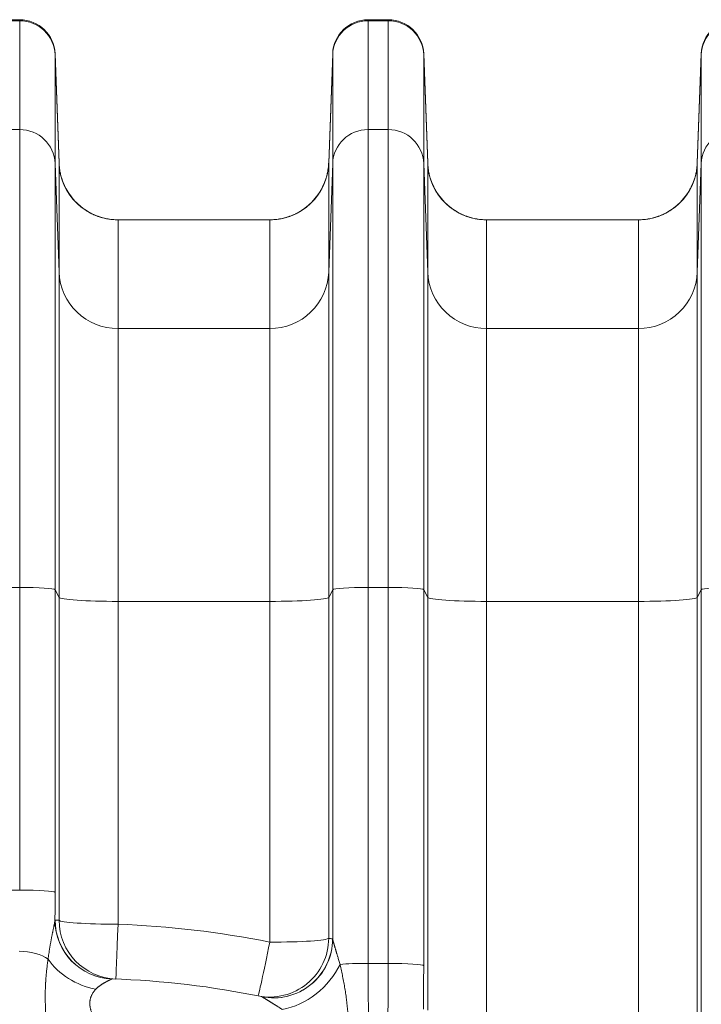
# Model space of a CAD drawing. Units: inches. Extents: x 0.2 to 16.3, y 0.2 to 11.4.
# Drawn here: x 7.6 to 8.1, y 5.3 to 6.1 of the extents above; entities that cross this region are included whole.
import ezdxf

# ---------------------------------------------------------------- set-up
doc = ezdxf.new("R2010")
doc.units = ezdxf.units.IN
doc.header["$MEASUREMENT"] = 0
doc.layers.add('1', color=7, linetype='Continuous', true_color=0xffffff)

msp = doc.modelspace()

# ---------------------------------------------------------------- linework, layer by layer
at = {"layer": '1', "color": 27, "linetype": 'Continuous', "lineweight": 18}
for p, q in [((7.604812, 6.052109), (7.619835, 6.052109)), ((7.619835, 6.051296), (7.619835, 6.052109)), ((7.878216, 6.052109), (7.893238, 6.052109)), ((7.878216, 6.052109), (7.878216, 6.051296)), ((7.893238, 6.051296), (7.893238, 6.052109)), ((7.604812, 6.051296), (7.619835, 6.051296)), ((7.619835, 5.970656), (7.619835, 6.051296)), ((7.878216, 6.051296), (7.893238, 6.051296)), ((7.878216, 6.051296), (7.878216, 5.970656)), ((7.893238, 5.970656), (7.893238, 6.051296)), ((7.646064, 6.026829), (7.649047, 5.945872)), ((7.646064, 6.026829), (7.646064, 6.026155)), ((7.646064, 6.026155), (7.649047, 5.945641)), ((7.646064, 6.026155), (7.646064, 5.945515)), ((7.849003, 5.945872), (7.851987, 6.026829)), ((7.849003, 5.945641), (7.851987, 6.026155)), ((7.851987, 6.026155), (7.851987, 6.026829)), ((7.851987, 5.945515), (7.851987, 6.026155)), ((7.922451, 5.945872), (7.919467, 6.026829)), ((7.919467, 6.026829), (7.919467, 6.026155)), ((7.922451, 5.945641), (7.919467, 6.026155)), ((7.919467, 6.026155), (7.919467, 5.945515)), ((8.122407, 5.945872), (8.12539, 6.026829)), ((8.122407, 5.945641), (8.12539, 6.026155)), ((8.12539, 6.026155), (8.12539, 6.026829)), ((8.12539, 5.945515), (8.12539, 6.026155)), ((7.604812, 5.970656), (7.619835, 5.970656)), ((7.619835, 5.631181), (7.619835, 5.970656)), ((7.878216, 5.970656), (7.893238, 5.970656)), ((7.878216, 5.970656), (7.878216, 5.631181)), ((7.893238, 5.631181), (7.893238, 5.970656)), ((7.649047, 5.865001), (7.646064, 5.945515)), ((7.646064, 5.945515), (7.646064, 5.629418)), ((7.649047, 5.865001), (7.649047, 5.945641)), ((7.849003, 5.945641), (7.849003, 5.865001)), ((7.851987, 5.945515), (7.849003, 5.865001)), ((7.851987, 5.629418), (7.851987, 5.945515)), ((7.922451, 5.865001), (7.919467, 5.945515)), ((7.919467, 5.945515), (7.919467, 5.629418)), ((7.922451, 5.865001), (7.922451, 5.945641)), ((8.122407, 5.945641), (8.122407, 5.865001)), ((8.12539, 5.945515), (8.122407, 5.865001)), ((8.12539, 5.629418), (8.12539, 5.945515)), ((7.805288, 5.903738), (7.692762, 5.903738)), ((7.692762, 5.903738), (7.692762, 5.823099)), ((7.805288, 5.823099), (7.805288, 5.903738)), ((8.078692, 5.903738), (7.966165, 5.903738)), ((7.966165, 5.903738), (7.966165, 5.823099)), ((8.078692, 5.823099), (8.078692, 5.903738)), ((7.649047, 5.623771), (7.649047, 5.865001)), ((7.849003, 5.865001), (7.849003, 5.623771)), ((7.922451, 5.623771), (7.922451, 5.865001)), ((8.122407, 5.865001), (8.122407, 5.623771)), ((7.805288, 5.823099), (7.692762, 5.823099)), ((7.692762, 5.823099), (7.692762, 5.620832)), ((7.805288, 5.620832), (7.805288, 5.823099)), ((8.078692, 5.823099), (7.966165, 5.823099)), ((7.966165, 5.823099), (7.966165, 5.620832)), ((8.078692, 5.620832), (8.078692, 5.823099)), ((7.604812, 5.631181), (7.619835, 5.631181)), ((7.619835, 5.406762), (7.619835, 5.631181)), ((7.649047, 5.623771), (7.646064, 5.629418)), ((7.646064, 5.629418), (7.646064, 5.404998)), ((7.851987, 5.629418), (7.849003, 5.623771)), ((7.851987, 5.37044), (7.851987, 5.629418)), ((7.878216, 5.631181), (7.893238, 5.631181)), ((7.878216, 5.631181), (7.878216, 5.352428)), ((7.893238, 5.352428), (7.893238, 5.631181)), ((7.922451, 5.623771), (7.919467, 5.629418)), ((7.919467, 5.629418), (7.919467, 5.350665)), ((8.12539, 5.629418), (8.122407, 5.623771)), ((8.12539, 5.248829), (8.12539, 5.629418)), ((7.649047, 5.384418), (7.649047, 5.623771)), ((7.849003, 5.623771), (7.849003, 5.371096)), ((7.922451, 5.317736), (7.922451, 5.623771)), ((8.122407, 5.623771), (8.122407, 5.251011)), ((7.805288, 5.620832), (7.692762, 5.620832)), ((7.692762, 5.620832), (7.692762, 5.381479)), ((7.805288, 5.368157), (7.805288, 5.620832)), ((8.078692, 5.620832), (7.966165, 5.620832)), ((7.966165, 5.620832), (7.966165, 5.314797)), ((8.078692, 5.248072), (8.078692, 5.620832)), ((7.604812, 5.406762), (7.619835, 5.406762)), ((7.893238, 5.352428), (7.878216, 5.352428))]:
    msp.add_line(p, q, dxfattribs=at)
for centre, radius, start, end in [((7.619835, 6.025862), 0.026247, 2.110631, 90), ((7.878216, 6.025862), 0.026247, 90, 177.889369), ((7.893238, 6.025862), 0.026247, 2.110631, 90), ((8.151619, 6.025862), 0.026247, 90, 177.889369), ((7.692762, 5.947483), 0.043745, 200.145422, 270), ((7.805288, 5.947483), 0.043745, 270, 343.143439), ((7.966165, 5.947483), 0.043745, 196.856561, 270), ((8.078692, 5.947483), 0.043745, 270, 343.143439), ((7.667004, 4.682041), 0.699913, 78.604903, 87.89095), ((7.667004, 4.685092), 0.656168, 78.363948, 88.130149)]:
    msp.add_arc(centre, radius, start, end, dxfattribs=at)
for centre, major_axis, ratio, start_param, end_param in [((7.619835, 6.025193), (-0.026247, 0), 0.9945219, 3.1784301, 4.712389), ((7.878216, 6.025193), (-0.026247, 0), 0.9945219, 4.712389, 6.2463478), ((7.893238, 6.025193), (-0.026247, 0), 0.9945219, 3.1784301, 4.712389), ((8.151619, 6.025193), (-0.026247, 0), 0.9945219, 4.712389, 6.2463478), ((7.619835, 5.944553), (-0.026247, 0), 0.9945219, 3.1784301, 4.712389), ((7.878216, 5.944553), (-0.026247, 0), 0.9945219, 4.712389, 6.2463478), ((7.893238, 5.944553), (-0.026247, 0), 0.9945219, 3.1784301, 4.712389), ((8.151619, 5.944553), (-0.026247, 0), 0.9945219, 4.712389, 6.2463478), ((7.692762, 5.947243), (0.043745, 0), 0.9945219, 3.1784301, 4.712389), ((7.805288, 5.947243), (0.043745, 0), 0.9945219, 4.712389, 6.2463478), ((7.966165, 5.947243), (-0.043745, 0), 0.9945219, 0.0368375, 1.5707963), ((8.078692, 5.947243), (0.043745, 0), 0.9945219, 4.712389, 6.2463478), ((7.692762, 5.866604), (0.043745, 0), 0.9945219, 3.1784301, 4.712389), ((7.805288, 5.866604), (0.043745, 0), 0.9945219, 4.712389, 6.2463478), ((7.966165, 5.866604), (-0.043745, 0), 0.9945219, 0.0368375, 1.5707963), ((8.078692, 5.866604), (0.043745, 0), 0.9945219, 4.712389, 6.2463478), ((7.619835, 5.62935), (-0.026247, 0), 0.0697565, 3.1784301, 4.712389), ((7.878216, 5.62935), (-0.026247, 0), 0.0697565, 4.712389, 6.2463478), ((7.893238, 5.62935), (-0.026247, 0), 0.0697565, 3.1784301, 4.712389), ((8.151619, 5.62935), (-0.026247, 0), 0.0697565, 4.712389, 6.2463478), ((7.692762, 5.623883), (0.043745, 0), 0.0697565, 3.1784301, 4.712389), ((7.805288, 5.623883), (0.043745, 0), 0.0697565, 4.712389, 6.2463478), ((7.966165, 5.623883), (-0.043745, 0), 0.0697565, 0.0368375, 1.5707963), ((8.078692, 5.623883), (0.043745, 0), 0.0697565, 4.712389, 6.2463478), ((7.619835, 5.404931), (-0.026247, 0), 0.0697565, 3.1784301, 4.712389), ((7.641066, 5.414458), (-0.000349, 0.135608), 0.0367641, 4.4891906, 4.6424812), ((7.68972, 5.384566), (-0.032633, 0.029132), 0.9984884, 0.7321079, 2.2663732), ((7.689842, 5.384632), (0.001427, 0.043721), 0.999324, 1.6059784, 3.1415927), ((7.623292, 4.685052), (-0.699448, 0.024483), 0.9999488, 4.710568, 4.7147431), ((7.692762, 5.384531), (0.043745, 0), 0.0697565, 3.1784301, 4.712389), ((7.692762, 5.384531), (0.00161, 0.043715), 0.9993238, 1.6101504, 3.1415927), ((7.692762, 5.384531), (0.00161, 0.043715), 0.0025734, 3.1415927, 4.6426232), ((7.805288, 5.371208), (0.008643, 0.042882), 0.9992982, 3.1415927, 4.9085659), ((7.805288, 5.371208), (0.008643, 0.042882), 0.0138144, 3.1415927, 4.6439541), ((7.808173, 5.370621), (0.008823, 0.042846), 0.999297, 3.1415927, 4.9127684), ((7.808272, 5.370553), (0.03319, 0.028496), 0.9984206, 3.8004623, 5.5703871), ((7.805288, 5.371208), (0.043745, 0), 0.0697565, 4.712389, 6.2463478), ((7.710676, 4.68477), (-0.139876, -0.686012), 0.9998471, 3.1396451, 3.14385), ((7.619367, 5.348646), (-0.026243, 0.000467), 0.4847508, 3.7574001, 4.7210212), ((7.676841, 5.367224), (-0.040097, 0.017487), 0.7492554, 0.8676945, 1.875041), ((7.822763, 5.353576), (0.033551, 0.02807), 0.6643663, 3.9892081, 5.3315467), ((7.878216, 5.350597), (-0.026247, 0), 0.0697565, 4.712389, 5.6269349), ((7.883213, 5.360057), (-0.000349, -0.109361), 0.0455873, 4.7823478, 5.4455729), ((7.88824, 5.360057), (-0.000349, 0.109361), 0.0455873, 3.9792051, 4.6424302), ((7.893238, 5.350597), (-0.026247, 0), 0.0697565, 3.1784301, 4.712389), ((7.914469, 5.360124), (-0.000349, 0.135608), 0.0367641, 4.3999747, 4.6424812)]:
    msp.add_ellipse(centre, major_axis=major_axis, ratio=ratio, start_param=start_param, end_param=end_param, dxfattribs=at)
for points, knots in [([(7.649045, 5.945874), (7.649047, 5.945831), (7.649049, 5.945776), (7.649051, 5.945717), (7.649052, 5.945698), (7.649052, 5.94569), (7.649052, 5.945687), (7.649052, 5.945686), (7.649052, 5.945684), (7.649053, 5.945682), (7.649054, 5.945658), (7.649058, 5.945547), (7.649071, 5.945261), (7.649105, 5.944646), (7.649144, 5.94412), (7.649233, 5.94307), (7.649386, 5.941675), (7.649661, 5.939941), (7.649897, 5.938734), (7.650018, 5.938175), (7.650065, 5.93796), (7.650085, 5.937874), (7.650094, 5.937831), (7.650124, 5.937702), (7.650143, 5.937616), (7.650324, 5.936845), (7.650676, 5.935487), (7.651298, 5.933489), (7.652012, 5.931529), (7.652818, 5.929607), (7.653716, 5.927722), (7.654541, 5.926184), (7.65516, 5.925123), (7.65548, 5.924598), (7.65562, 5.924373), (7.65569, 5.924261), (7.655713, 5.924224), (7.65576, 5.924149), (7.655783, 5.924112), (7.656184, 5.92348), (7.656964, 5.922313), (7.658209, 5.920629), (7.659528, 5.919012), (7.660923, 5.917462), (7.662391, 5.915977), (7.663677, 5.914795), (7.66461, 5.913997), (7.665086, 5.913606), (7.665325, 5.913412), (7.665428, 5.913329), (7.665497, 5.913274), (7.665532, 5.913247), (7.666118, 5.912781), (7.667239, 5.911935), (7.66897, 5.910754), (7.670749, 5.909661), (7.672577, 5.908655), (7.674453, 5.907736), (7.676057, 5.907043), (7.677201, 5.906597), (7.677779, 5.906384), (7.678069, 5.90628), (7.678193, 5.906236), (7.678276, 5.906206), (7.678318, 5.906192), (7.679026, 5.905945), (7.680364, 5.905515), (7.682388, 5.904969), (7.684428, 5.904523), (7.686486, 5.904174), (7.68856, 5.903924), (7.690651, 5.903773), (7.692056, 5.903738), (7.692762, 5.903738)], [0, 0, 0, 0, 0.0019531, 0.0024414, 0.0026855, 0.0028076, 0.0028076, 0.0028381, 0.0028381, 0.0028687, 0.0029297, 0.0039062, 0.0078125, 0.015625, 0.03125, 0.03125, 0.0625, 0.09375, 0.109375, 0.1171875, 0.1191406, 0.1191406, 0.1210937, 0.1210937, 0.125, 0.125, 0.15625, 0.1875, 0.21875, 0.25, 0.28125, 0.3125, 0.328125, 0.3359375, 0.3398437, 0.3398437, 0.3417969, 0.3417969, 0.34375, 0.34375, 0.375, 0.40625, 0.4375, 0.46875, 0.5, 0.53125, 0.546875, 0.5546875, 0.5585937, 0.5605469, 0.5605469, 0.5625, 0.5625, 0.59375, 0.625, 0.65625, 0.6875, 0.71875, 0.75, 0.765625, 0.7734375, 0.7773437, 0.7792969, 0.7792969, 0.78125, 0.78125, 0.8125, 0.84375, 0.875, 0.90625, 0.9375, 0.96875, 1, 1, 1, 1]), ([(7.805288, 5.903738), (7.805994, 5.903738), (7.807399, 5.903773), (7.809491, 5.903924), (7.811565, 5.904174), (7.813622, 5.904523), (7.815663, 5.904969), (7.817687, 5.905515), (7.819025, 5.905945), (7.819732, 5.906192), (7.819774, 5.906206), (7.819857, 5.906236), (7.819982, 5.90628), (7.820272, 5.906384), (7.82085, 5.906597), (7.821994, 5.907043), (7.823598, 5.907736), (7.825473, 5.908655), (7.827301, 5.909661), (7.82908, 5.910754), (7.830811, 5.911935), (7.831932, 5.912781), (7.832519, 5.913247), (7.832553, 5.913274), (7.832622, 5.913329), (7.832725, 5.913412), (7.832965, 5.913606), (7.83344, 5.913997), (7.834374, 5.914795), (7.83566, 5.915977), (7.837128, 5.917462), (7.838522, 5.919012), (7.839842, 5.920629), (7.841087, 5.922313), (7.841867, 5.92348), (7.842267, 5.924112), (7.842291, 5.924149), (7.842338, 5.924224), (7.842361, 5.924261), (7.842431, 5.924373), (7.84257, 5.924598), (7.84289, 5.925123), (7.843509, 5.926184), (7.844335, 5.927722), (7.845233, 5.929607), (7.846039, 5.931529), (7.846753, 5.933489), (7.847375, 5.935487), (7.847727, 5.936845), (7.847907, 5.937616), (7.847927, 5.937702), (7.847956, 5.937831), (7.847966, 5.937874), (7.847985, 5.93796), (7.848033, 5.938175), (7.848153, 5.938734), (7.84839, 5.939941), (7.848664, 5.941675), (7.848817, 5.94307), (7.848907, 5.94412), (7.848945, 5.944646), (7.848979, 5.945261), (7.848992, 5.945547), (7.848997, 5.945658), (7.848998, 5.945682), (7.848998, 5.945684), (7.848998, 5.945686), (7.848998, 5.945687), (7.848998, 5.94569), (7.848999, 5.945698), (7.848999, 5.945717), (7.849002, 5.945776), (7.849004, 5.945831), (7.849005, 5.945874)], [0, 0, 0, 0, 0.03125, 0.0625, 0.09375, 0.125, 0.15625, 0.1875, 0.21875, 0.21875, 0.2207031, 0.2207031, 0.2226563, 0.2265625, 0.234375, 0.25, 0.28125, 0.3125, 0.34375, 0.375, 0.40625, 0.4375, 0.4375, 0.4394531, 0.4394531, 0.4414063, 0.4453125, 0.453125, 0.46875, 0.5, 0.53125, 0.5625, 0.59375, 0.625, 0.65625, 0.65625, 0.6582031, 0.6582031, 0.6601563, 0.6601563, 0.6640625, 0.671875, 0.6875, 0.71875, 0.75, 0.78125, 0.8125, 0.84375, 0.875, 0.875, 0.8789063, 0.8789063, 0.8808594, 0.8808594, 0.8828125, 0.890625, 0.90625, 0.9375, 0.96875, 0.96875, 0.984375, 0.9921875, 0.9960938, 0.9970703, 0.9971313, 0.9971619, 0.9971619, 0.9971924, 0.9971924, 0.9973145, 0.9975586, 0.9980469, 1, 1, 1, 1]), ([(7.966165, 5.903738), (7.96546, 5.903738), (7.964054, 5.903773), (7.961963, 5.903924), (7.959889, 5.904174), (7.957832, 5.904523), (7.955791, 5.904969), (7.953767, 5.905515), (7.952429, 5.905945), (7.951721, 5.906192), (7.95168, 5.906206), (7.951597, 5.906236), (7.951472, 5.90628), (7.951182, 5.906384), (7.950604, 5.906597), (7.94946, 5.907043), (7.947856, 5.907736), (7.94598, 5.908655), (7.944153, 5.909661), (7.942373, 5.910754), (7.940643, 5.911935), (7.939522, 5.912781), (7.938935, 5.913247), (7.938901, 5.913274), (7.938832, 5.913329), (7.938729, 5.913412), (7.938489, 5.913606), (7.938014, 5.913997), (7.93708, 5.914795), (7.935794, 5.915977), (7.934326, 5.917462), (7.932932, 5.919012), (7.931612, 5.920629), (7.930367, 5.922313), (7.929587, 5.92348), (7.929187, 5.924112), (7.929163, 5.924149), (7.929116, 5.924224), (7.929093, 5.924261), (7.929023, 5.924373), (7.928884, 5.924598), (7.928564, 5.925123), (7.927945, 5.926184), (7.927119, 5.927722), (7.926221, 5.929607), (7.925415, 5.931529), (7.924701, 5.933489), (7.924079, 5.935487), (7.923727, 5.936845), (7.923547, 5.937616), (7.923527, 5.937702), (7.923498, 5.937831), (7.923488, 5.937874), (7.923469, 5.93796), (7.923421, 5.938175), (7.923301, 5.938734), (7.923064, 5.939941), (7.922789, 5.941675), (7.922637, 5.94307), (7.922547, 5.94412), (7.922509, 5.944646), (7.922475, 5.945261), (7.922462, 5.945547), (7.922457, 5.945658), (7.922456, 5.945682), (7.922456, 5.945684), (7.922456, 5.945686), (7.922456, 5.945687), (7.922456, 5.94569), (7.922455, 5.945698), (7.922454, 5.945717), (7.922452, 5.945776), (7.92245, 5.945831), (7.922448, 5.945874)], [0, 0, 0, 0, 0.03125, 0.0625, 0.09375, 0.125, 0.15625, 0.1875, 0.21875, 0.21875, 0.2207031, 0.2207031, 0.2226563, 0.2265625, 0.234375, 0.25, 0.28125, 0.3125, 0.34375, 0.375, 0.40625, 0.4375, 0.4375, 0.4394531, 0.4394531, 0.4414063, 0.4453125, 0.453125, 0.46875, 0.5, 0.53125, 0.5625, 0.59375, 0.625, 0.65625, 0.65625, 0.6582031, 0.6582031, 0.6601563, 0.6601563, 0.6640625, 0.671875, 0.6875, 0.71875, 0.75, 0.78125, 0.8125, 0.84375, 0.875, 0.875, 0.8789063, 0.8789063, 0.8808594, 0.8808594, 0.8828125, 0.890625, 0.90625, 0.9375, 0.96875, 0.96875, 0.984375, 0.9921875, 0.9960938, 0.9970703, 0.9971313, 0.9971619, 0.9971619, 0.9971924, 0.9971924, 0.9973145, 0.9975586, 0.9980469, 1, 1, 1, 1]), ([(8.078692, 5.903738), (8.079397, 5.903738), (8.080803, 5.903773), (8.082894, 5.903924), (8.084968, 5.904174), (8.087026, 5.904523), (8.089066, 5.904969), (8.09109, 5.905515), (8.092428, 5.905945), (8.093136, 5.906192), (8.093177, 5.906206), (8.093261, 5.906236), (8.093385, 5.90628), (8.093675, 5.906384), (8.094253, 5.906597), (8.095397, 5.907043), (8.097001, 5.907736), (8.098877, 5.908655), (8.100704, 5.909661), (8.102484, 5.910754), (8.104214, 5.911935), (8.105335, 5.912781), (8.105922, 5.913247), (8.105957, 5.913274), (8.106025, 5.913329), (8.106129, 5.913412), (8.106368, 5.913606), (8.106843, 5.913997), (8.107777, 5.914795), (8.109063, 5.915977), (8.110531, 5.917462), (8.111925, 5.919012), (8.113245, 5.920629), (8.11449, 5.922313), (8.11527, 5.92348), (8.11567, 5.924112), (8.115694, 5.924149), (8.115741, 5.924224), (8.115764, 5.924261), (8.115834, 5.924373), (8.115974, 5.924598), (8.116293, 5.925123), (8.116912, 5.926184), (8.117738, 5.927722), (8.118636, 5.929607), (8.119442, 5.931529), (8.120156, 5.933489), (8.120778, 5.935487), (8.12113, 5.936845), (8.12131, 5.937616), (8.12133, 5.937702), (8.12136, 5.937831), (8.121369, 5.937874), (8.121388, 5.93796), (8.121436, 5.938175), (8.121556, 5.938734), (8.121793, 5.939941), (8.122068, 5.941675), (8.122221, 5.94307), (8.12231, 5.94412), (8.122349, 5.944646), (8.122382, 5.945261), (8.122396, 5.945547), (8.1224, 5.945658), (8.122401, 5.945682), (8.122401, 5.945684), (8.122401, 5.945686), (8.122401, 5.945687), (8.122402, 5.94569), (8.122402, 5.945698), (8.122403, 5.945717), (8.122405, 5.945776), (8.122407, 5.945831), (8.122409, 5.945874)], [0, 0, 0, 0, 0.03125, 0.0625, 0.09375, 0.125, 0.15625, 0.1875, 0.21875, 0.21875, 0.2207031, 0.2207031, 0.2226562, 0.2265625, 0.234375, 0.25, 0.28125, 0.3125, 0.34375, 0.375, 0.40625, 0.4375, 0.4375, 0.4394531, 0.4394531, 0.4414062, 0.4453125, 0.453125, 0.46875, 0.5, 0.53125, 0.5625, 0.59375, 0.625, 0.65625, 0.65625, 0.6582031, 0.6582031, 0.6601562, 0.6601562, 0.6640625, 0.671875, 0.6875, 0.71875, 0.75, 0.78125, 0.8125, 0.84375, 0.875, 0.875, 0.8789062, 0.8789062, 0.8808594, 0.8808594, 0.8828125, 0.890625, 0.90625, 0.9375, 0.96875, 0.96875, 0.984375, 0.9921875, 0.9960937, 0.9970703, 0.9971313, 0.9971619, 0.9971619, 0.9971924, 0.9971924, 0.9973145, 0.9975586, 0.9980469, 1, 1, 1, 1]), ([(7.640919, 5.355613), (7.641001, 5.356276), (7.64117, 5.357604), (7.641445, 5.359596), (7.64164, 5.360922), (7.641792, 5.361917), (7.641894, 5.362579), (7.642052, 5.363571), (7.642215, 5.364562), (7.642381, 5.36555), (7.642551, 5.366536), (7.642725, 5.367519), (7.642902, 5.368498), (7.643083, 5.369472), (7.643266, 5.370442), (7.643451, 5.371406), (7.643639, 5.372363), (7.643828, 5.373312), (7.644018, 5.374253), (7.644145, 5.374874), (7.644241, 5.375336), (7.644272, 5.37549), (7.644312, 5.375682), (7.64432, 5.37572), (7.644336, 5.375796), (7.64436, 5.375911), (7.644447, 5.37633), (7.644588, 5.377008), (7.644774, 5.377894), (7.644957, 5.37876), (7.645075, 5.379322), (7.645161, 5.379738), (7.645219, 5.380012), (7.645302, 5.380417), (7.645384, 5.380814), (7.645463, 5.381204), (7.645539, 5.381585), (7.645611, 5.381956), (7.645669, 5.382258), (7.645707, 5.382464), (7.645723, 5.382552), (7.645734, 5.38261), (7.645739, 5.382639), (7.645765, 5.382782), (7.645805, 5.383008), (7.645859, 5.383331), (7.645907, 5.383639), (7.645948, 5.38393), (7.645982, 5.384203), (7.645998, 5.384372), (7.646005, 5.384454)], [0, 0, 0, 0, 0.0625, 0.125, 0.1875, 0.1875, 0.21875, 0.25, 0.28125, 0.3125, 0.34375, 0.375, 0.40625, 0.4375, 0.46875, 0.5, 0.53125, 0.5625, 0.59375, 0.625, 0.625, 0.640625, 0.640625, 0.6445312, 0.6445312, 0.6484375, 0.65625, 0.6875, 0.71875, 0.75, 0.78125, 0.78125, 0.796875, 0.8125, 0.828125, 0.84375, 0.859375, 0.875, 0.890625, 0.8984375, 0.9023437, 0.9023437, 0.90625, 0.90625, 0.921875, 0.9375, 0.953125, 0.96875, 0.984375, 1, 1, 1, 1]), ([(7.851987, 5.37044), (7.851992, 5.37041), (7.852003, 5.370343), (7.852026, 5.370228), (7.852054, 5.370098), (7.852087, 5.369955), (7.852124, 5.369799), (7.85218, 5.369574), (7.852259, 5.369264), (7.852333, 5.368988), (7.852382, 5.368807), (7.852392, 5.36877), (7.852407, 5.368715), (7.852412, 5.368696), (7.852422, 5.368659), (7.852447, 5.368565), (7.852495, 5.368392), (7.85256, 5.368154), (7.852651, 5.367828), (7.852771, 5.367405), (7.852922, 5.366872), (7.853028, 5.366503), (7.853096, 5.366268), (7.853116, 5.366198), (7.853137, 5.366127), (7.853151, 5.366079), (7.853185, 5.36596), (7.853276, 5.365647), (7.853418, 5.365158), (7.853593, 5.364559), (7.853773, 5.363948), (7.853956, 5.363327), (7.854142, 5.362697), (7.854331, 5.362057), (7.854524, 5.361409), (7.854719, 5.360753), (7.854916, 5.36009), (7.855116, 5.35942), (7.855318, 5.358743), (7.855488, 5.358174), (7.855608, 5.357773), (7.855659, 5.3576), (7.855693, 5.357485), (7.855711, 5.357428), (7.855866, 5.356909), (7.856143, 5.355981), (7.856565, 5.354573), (7.85699, 5.353151), (7.857277, 5.352195), (7.857421, 5.351714)], [0, 0, 0, 0, 0.015625, 0.03125, 0.046875, 0.0625, 0.078125, 0.09375, 0.125, 0.15625, 0.15625, 0.1640625, 0.1640625, 0.1679687, 0.1679687, 0.171875, 0.1875, 0.203125, 0.21875, 0.25, 0.28125, 0.3125, 0.3125, 0.3203125, 0.3242187, 0.3242187, 0.328125, 0.34375, 0.375, 0.40625, 0.4375, 0.46875, 0.5, 0.53125, 0.5625, 0.59375, 0.625, 0.65625, 0.6875, 0.71875, 0.734375, 0.7421875, 0.7421875, 0.75, 0.75, 0.8125, 0.875, 0.9375, 1, 1, 1, 1]), ([(7.640894, 5.295859), (7.640819, 5.296532), (7.640672, 5.297875), (7.640459, 5.299881), (7.640255, 5.301878), (7.64006, 5.303868), (7.639876, 5.305849), (7.639753, 5.307247), (7.639684, 5.308068), (7.639657, 5.308396), (7.639609, 5.30897), (7.639518, 5.310115), (7.639396, 5.311746), (7.639263, 5.313694), (7.639145, 5.315634), (7.639044, 5.317565), (7.638979, 5.319007), (7.638948, 5.319807), (7.638936, 5.320126), (7.63893, 5.320286), (7.638913, 5.320764), (7.638881, 5.32172), (7.638838, 5.323307), (7.638805, 5.3252), (7.63879, 5.327083), (7.638793, 5.328955), (7.638814, 5.330817), (7.638854, 5.332668), (7.638912, 5.33451), (7.638989, 5.33634), (7.639052, 5.337554), (7.639091, 5.338235), (7.639095, 5.33831), (7.639104, 5.338461), (7.639118, 5.338688), (7.63915, 5.339216), (7.639218, 5.340269), (7.639326, 5.341764), (7.639473, 5.343545), (7.639636, 5.345312), (7.639815, 5.347065), (7.640008, 5.348804), (7.640216, 5.350529), (7.640437, 5.352239), (7.640672, 5.353935), (7.640836, 5.355055), (7.640919, 5.355613)], [0, 0, 0, 0, 0.03125, 0.0625, 0.09375, 0.125, 0.15625, 0.1875, 0.1914062, 0.1953125, 0.203125, 0.21875, 0.25, 0.28125, 0.3125, 0.34375, 0.375, 0.3828125, 0.3828125, 0.390625, 0.390625, 0.40625, 0.4375, 0.46875, 0.5, 0.53125, 0.5625, 0.59375, 0.625, 0.65625, 0.6875, 0.6875, 0.6914062, 0.6914062, 0.6953125, 0.703125, 0.71875, 0.75, 0.78125, 0.8125, 0.84375, 0.875, 0.90625, 0.9375, 0.96875, 1, 1, 1, 1]), ([(7.857421, 5.351714), (7.857508, 5.351343), (7.857681, 5.3506), (7.857936, 5.349483), (7.858186, 5.348363), (7.858432, 5.347241), (7.858674, 5.346117), (7.85891, 5.344992), (7.859142, 5.343866), (7.859294, 5.343115), (7.859519, 5.341988), (7.859812, 5.340485), (7.860232, 5.338229), (7.860632, 5.335974), (7.861012, 5.333721), (7.86137, 5.331471), (7.861707, 5.329224), (7.862021, 5.326982), (7.862215, 5.32549), (7.862355, 5.324373), (7.862423, 5.323814), (7.862489, 5.323256), (7.862533, 5.322884), (7.862554, 5.322699), (7.862661, 5.32177), (7.862822, 5.320287), (7.863039, 5.318073), (7.863229, 5.31587), (7.863393, 5.313678), (7.863528, 5.311497), (7.863634, 5.309328), (7.863686, 5.307889), (7.863712, 5.306992), (7.863717, 5.306812), (7.863724, 5.306544), (7.863726, 5.306454), (7.86373, 5.306275), (7.86374, 5.305828), (7.863762, 5.304667), (7.863775, 5.302891), (7.863761, 5.300776), (7.863715, 5.298676), (7.863637, 5.29659), (7.863527, 5.294519), (7.863433, 5.293147), (7.863354, 5.292121), (7.863312, 5.291609), (7.86326, 5.291013), (7.863237, 5.290758), (7.863222, 5.290588), (7.863151, 5.289822), (7.863005, 5.288383), (7.862767, 5.286363), (7.862496, 5.284355), (7.862295, 5.283023), (7.862189, 5.282358)], [0, 0, 0, 0, 0.015625, 0.03125, 0.046875, 0.0625, 0.078125, 0.09375, 0.109375, 0.125, 0.125, 0.15625, 0.1875, 0.21875, 0.25, 0.28125, 0.3125, 0.34375, 0.375, 0.375, 0.390625, 0.3984375, 0.3984375, 0.40625, 0.40625, 0.4375, 0.46875, 0.5, 0.53125, 0.5625, 0.59375, 0.625, 0.625, 0.6328125, 0.6328125, 0.6367187, 0.6367187, 0.640625, 0.65625, 0.6875, 0.71875, 0.75, 0.78125, 0.8125, 0.84375, 0.84375, 0.859375, 0.8671875, 0.8710937, 0.8710937, 0.875, 0.90625, 0.9375, 0.96875, 1, 1, 1, 1]), ([(7.688301, 5.340883), (7.688281, 5.340873), (7.688227, 5.340846), (7.688108, 5.340789), (7.687954, 5.340716), (7.687767, 5.340628), (7.687548, 5.340525), (7.687298, 5.340408), (7.687067, 5.340298), (7.686905, 5.340221), (7.686842, 5.34019), (7.686816, 5.340178), (7.686803, 5.340172), (7.686764, 5.340153), (7.686633, 5.34009), (7.686388, 5.339971), (7.686039, 5.339801), (7.685673, 5.339619), (7.685288, 5.339426), (7.684889, 5.339222), (7.684578, 5.339061), (7.684384, 5.33896), (7.684331, 5.338932), (7.684296, 5.338913), (7.684278, 5.338904), (7.684189, 5.338857), (7.683974, 5.338743), (7.683611, 5.338547), (7.683166, 5.338302), (7.682714, 5.338048), (7.682257, 5.337784), (7.681795, 5.337511), (7.681329, 5.337227), (7.680861, 5.336934), (7.680392, 5.33663), (7.679923, 5.336315), (7.679456, 5.335989), (7.678991, 5.335651), (7.67853, 5.3353), (7.678075, 5.334936), (7.677627, 5.334558), (7.677189, 5.334164), (7.676762, 5.333754), (7.676487, 5.333468), (7.676352, 5.333322)], [0, 0, 0, 0, 0.03125, 0.0625, 0.09375, 0.125, 0.15625, 0.1875, 0.21875, 0.234375, 0.2382812, 0.2382812, 0.2421875, 0.2421875, 0.25, 0.28125, 0.3125, 0.34375, 0.375, 0.40625, 0.4375, 0.4453125, 0.4492187, 0.4492187, 0.453125, 0.453125, 0.46875, 0.5, 0.53125, 0.5625, 0.59375, 0.625, 0.65625, 0.6875, 0.71875, 0.75, 0.78125, 0.8125, 0.84375, 0.875, 0.90625, 0.9375, 0.96875, 1, 1, 1, 1]), ([(7.676352, 5.333322), (7.676176, 5.333131), (7.675829, 5.332742), (7.675326, 5.332136), (7.674843, 5.331505), (7.674382, 5.330848), (7.673947, 5.330164), (7.673675, 5.329689), (7.673479, 5.329324), (7.673383, 5.32914), (7.673283, 5.328937), (7.673237, 5.328843), (7.673207, 5.32878), (7.673064, 5.328479), (7.672825, 5.327931), (7.672629, 5.327397), (7.672493, 5.326988), (7.672428, 5.326783), (7.672357, 5.326539), (7.672323, 5.326416), (7.672304, 5.326346), (7.672294, 5.326311), (7.672215, 5.326011), (7.672084, 5.325442), (7.671942, 5.32457), (7.671857, 5.32368), (7.671829, 5.322774), (7.671859, 5.321849), (7.671918, 5.321221), (7.671967, 5.320825), (7.67198, 5.320726), (7.671994, 5.320626), (7.671999, 5.320586), (7.672008, 5.320526), (7.672041, 5.320307), (7.672127, 5.319788), (7.672262, 5.319148), (7.672401, 5.318587), (7.672466, 5.318347), (7.672493, 5.318246), (7.672499, 5.318226), (7.67251, 5.318186), (7.672527, 5.318126), (7.672635, 5.317746), (7.672845, 5.317071), (7.673181, 5.316128), (7.673553, 5.315195), (7.673956, 5.31427), (7.674387, 5.313352), (7.674843, 5.312439), (7.675321, 5.311532), (7.67582, 5.310628), (7.67625, 5.309877), (7.676558, 5.309353), (7.676691, 5.309128), (7.67678, 5.308978), (7.676825, 5.308903), (7.677049, 5.30853), (7.677411, 5.307933), (7.677963, 5.307044), (7.678335, 5.306453), (7.678523, 5.306158)], [0, 0, 0, 0, 0.03125, 0.0625, 0.09375, 0.125, 0.15625, 0.1875, 0.1875, 0.203125, 0.2109375, 0.2128906, 0.2148438, 0.21875, 0.25, 0.28125, 0.28125, 0.296875, 0.3046875, 0.3085938, 0.3105469, 0.3125, 0.3125, 0.34375, 0.375, 0.40625, 0.4375, 0.46875, 0.5, 0.5, 0.5078125, 0.5097656, 0.5097656, 0.5117188, 0.515625, 0.53125, 0.5625, 0.578125, 0.5859375, 0.5859375, 0.5878906, 0.5878906, 0.5898438, 0.59375, 0.625, 0.65625, 0.6875, 0.71875, 0.75, 0.78125, 0.8125, 0.84375, 0.875, 0.890625, 0.8984375, 0.8984375, 0.90625, 0.90625, 0.9375, 0.96875, 1, 1, 1, 1]), ([(7.814541, 5.318289), (7.81412, 5.318558), (7.813285, 5.319091), (7.812046, 5.319878), (7.811232, 5.320394), (7.810627, 5.320778), (7.810325, 5.320968), (7.809975, 5.321189), (7.809826, 5.321284), (7.809726, 5.321347), (7.809676, 5.321378), (7.809428, 5.321534), (7.809034, 5.321783), (7.808449, 5.322151), (7.807873, 5.322513), (7.807305, 5.32287), (7.806745, 5.32322), (7.806195, 5.323564), (7.805655, 5.323901), (7.805125, 5.324232), (7.804606, 5.324554), (7.8041, 5.324869), (7.803606, 5.325175), (7.803286, 5.325374), (7.80305, 5.32552), (7.802972, 5.325568), (7.802817, 5.325663), (7.80274, 5.325711), (7.802512, 5.325852), (7.802216, 5.326035), (7.801794, 5.326295), (7.801397, 5.326539), (7.801028, 5.326766), (7.800687, 5.326975), (7.80048, 5.327101), (7.800358, 5.327176), (7.800334, 5.327191), (7.800305, 5.327209), (7.800293, 5.327216), (7.80027, 5.32723), (7.800206, 5.327269), (7.800064, 5.327356), (7.79987, 5.327475), (7.79968, 5.327591), (7.799536, 5.327679), (7.799471, 5.327719), (7.799447, 5.327734)], [0, 0, 0, 0, 0.0625, 0.125, 0.1875, 0.1875, 0.21875, 0.234375, 0.2421875, 0.2421875, 0.25, 0.25, 0.28125, 0.3125, 0.34375, 0.375, 0.40625, 0.4375, 0.46875, 0.5, 0.53125, 0.5625, 0.59375, 0.625, 0.625, 0.640625, 0.640625, 0.65625, 0.65625, 0.6875, 0.71875, 0.75, 0.78125, 0.8125, 0.84375, 0.84375, 0.8515625, 0.8515625, 0.8535156, 0.8554687, 0.859375, 0.875, 0.90625, 0.9375, 0.96875, 1, 1, 1, 1])]:
    msp.add_open_spline(points, degree=3, knots=knots, dxfattribs=at)
for points in [[(7.649047, 5.945641), (7.649047, 5.945718), (7.649047, 5.945796), (7.649045, 5.945874)], [(7.649045, 5.945874), (7.649046, 5.945873), (7.649048, 5.945871), (7.649047, 5.945872)], [(7.849003, 5.945872), (7.849004, 5.945872), (7.849004, 5.945873), (7.849005, 5.945874)], [(7.849005, 5.945874), (7.849004, 5.945796), (7.849003, 5.945718), (7.849003, 5.945641)], [(7.922451, 5.945641), (7.922451, 5.945718), (7.92245, 5.945796), (7.922448, 5.945874)], [(7.922448, 5.945874), (7.92245, 5.945873), (7.922451, 5.945871), (7.92245, 5.945872)], [(8.122406, 5.945872), (8.122407, 5.945872), (8.122408, 5.945873), (8.122409, 5.945874)], [(8.122409, 5.945874), (8.122407, 5.945796), (8.122407, 5.945718), (8.122407, 5.945641)], [(7.646005, 5.384454), (7.646046, 5.384499), (7.646086, 5.384521), (7.646127, 5.38452)], [(7.851887, 5.370508), (7.851921, 5.370501), (7.851954, 5.370479), (7.851987, 5.37044)], [(7.688415, 5.340911), (7.688376, 5.340912), (7.688339, 5.340903), (7.688301, 5.340883)], [(7.799447, 5.327734), (7.799413, 5.327755), (7.799381, 5.327769), (7.79935, 5.327775)]]:
    msp.add_open_spline(points, degree=3, dxfattribs=at)

doc.saveas('drawing.dxf')
